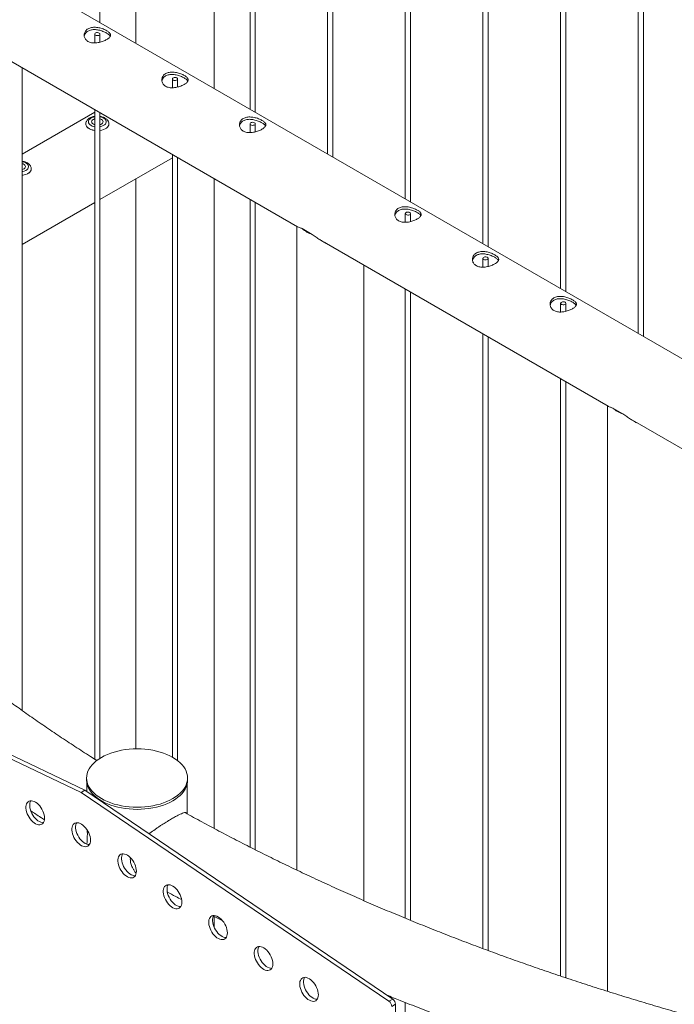
# Model space of a CAD drawing. Units: millimetres. Extents: x 0 to 21, y 0 to 29.7.
# Drawn here: x 15.3 to 16.1, y 26 to 27.2 of the extents above; entities that cross this region are included whole.
import ezdxf

# ---------------------------------------------------------------- set-up
doc = ezdxf.new("R2010")
doc.units = ezdxf.units.MM

msp = doc.modelspace()

# ---------------------------------------------------------------- linework, layer by layer
at = {"color": 7, "linetype": 'Continuous', "lineweight": 15}
for p, q in [((15.47438, 27.79876), (15.47438, 27.13632)), ((15.56328, 27.085), (15.56328, 27.79876)), ((15.43344, 27.15995), (15.43344, 27.77512)), ((15.60422, 27.77512), (15.60422, 27.06136)), ((15.61022, 27.0579), (15.61022, 27.77166)), ((15.6926, 27.7241), (15.6926, 27.01034)), ((15.6986, 27.00687), (15.6986, 27.72063)), ((15.78099, 27.67307), (15.78099, 26.95931)), ((15.78699, 26.95585), (15.78699, 27.66961)), ((15.86938, 27.62205), (15.86938, 26.90829)), ((15.87538, 26.90482), (15.87538, 27.61858)), ((15.95777, 27.57102), (15.95777, 26.85726)), ((15.96377, 26.8538), (15.96377, 27.56756)), ((16.04616, 27.51999), (16.04616, 26.80624)), ((16.05216, 26.80277), (16.05216, 27.51653)), ((16.91689, 26.30358), (14.85622, 27.49317)), ((14.81173, 27.41621), (15.65821, 26.92754)), ((15.42744, 27.14668), (15.42744, 27.13671)), ((15.43344, 27.13756), (15.43344, 27.14668)), ((15.34505, 26.37714), (15.34505, 27.10833)), ((15.51583, 27.09566), (15.51583, 27.08568)), ((15.52183, 27.08653), (15.52183, 27.09566)), ((15.42744, 27.05777), (15.34505, 27.01021)), ((15.42744, 27.06077), (15.42744, 26.32197)), ((15.43344, 26.32298), (15.43344, 27.0573)), ((15.41728, 27.04455), (15.41728, 27.04447)), ((15.4436, 27.04447), (15.4436, 27.04455)), ((15.60422, 27.04463), (15.60422, 27.03465)), ((15.61022, 27.03551), (15.61022, 27.04463)), ((15.43344, 26.95858), (15.51583, 27.00614)), ((15.51583, 27.00974), (15.51583, 26.32424)), ((15.52183, 26.32028), (15.52183, 27.00628)), ((15.35521, 26.99344), (15.35521, 26.99353)), ((15.47438, 26.98221), (15.47438, 26.33365)), ((15.56328, 26.24315), (15.56328, 26.98235)), ((15.34505, 26.90756), (15.42744, 26.95512)), ((15.60422, 26.95871), (15.60422, 26.22189)), ((15.61022, 26.21883), (15.61022, 26.95525)), ((15.78099, 26.94258), (15.78099, 26.9326)), ((15.78699, 26.93346), (15.78699, 26.94258)), ((15.65755, 26.92792), (15.65755, 26.1957)), ((15.67516, 26.91875), (15.66351, 26.92547)), ((15.68855, 26.91003), (16.01177, 26.72344)), ((15.73365, 26.16104), (15.73365, 26.88399)), ((15.86938, 26.89156), (15.86938, 26.88158)), ((15.87538, 26.88243), (15.87538, 26.89156)), ((15.78099, 26.85666), (15.78099, 26.14101)), ((15.78699, 26.13855), (15.78699, 26.8532)), ((15.95777, 26.84053), (15.95777, 26.83055)), ((15.96377, 26.83141), (15.96377, 26.84053)), ((15.86938, 26.80564), (15.86938, 26.10639)), ((15.87538, 26.10417), (15.87538, 26.80217)), ((15.95777, 26.75461), (15.95777, 26.07514)), ((15.96377, 26.07314), (15.96377, 26.75115)), ((16.01111, 26.72382), (16.01111, 26.05781)), ((16.02871, 26.71465), (16.01707, 26.72137)), ((16.0421, 26.70593), (16.88856, 26.21728)), ((15.41206, 26.28414), (15.06173, 26.45099)), ((15.4163, 26.28659), (15.06597, 26.45344)), ((15.41819, 26.30047), (15.41819, 26.29802)), ((15.53319, 26.29802), (15.53319, 26.30047)), ((15.41854, 26.29436), (15.41854, 26.28507)), ((15.53284, 26.25963), (15.53284, 26.29436)), ((15.41206, 26.28414), (15.4163, 26.28659)), ((15.76238, 26.04651), (15.41206, 26.28414)), ((15.76662, 26.04896), (15.4163, 26.28659)), ((15.46797, 26.20817), (15.46814, 26.20968)), ((15.56251, 26.14334), (15.57271, 26.13821)), ((15.56328, 26.13102), (15.56328, 26.14296)), ((15.76238, 26.04651), (15.76662, 26.04896)), ((15.76561, 26.04058), (15.76985, 26.04303)), ((15.76985, 25.515), (15.76985, 26.04303)), ((15.78099, 26.04512), (15.78099, 25.70824))]:
    msp.add_line(p, q, dxfattribs=at)
at = {"color": 7, "linetype": 'Continuous', "lineweight": 15, "flags": 128}
for points in [[(15.42832, 27.14546), (15.42917, 27.14511), (15.43018, 27.14496), (15.43122, 27.14501), (15.43216, 27.14527), (15.4329, 27.14569), (15.43334, 27.14624), (15.43343, 27.14684), (15.43316, 27.14742), (15.43256, 27.14791), (15.43171, 27.14825), (15.4307, 27.14841), (15.42966, 27.14836), (15.42872, 27.1481), (15.42798, 27.14768), (15.42754, 27.14713), (15.42745, 27.14653), (15.42772, 27.14595), (15.42832, 27.14546)], [(15.51671, 27.09443), (15.51756, 27.09409), (15.51857, 27.09393), (15.5196, 27.09399), (15.52055, 27.09424), (15.52129, 27.09467), (15.52173, 27.09521), (15.52182, 27.09581), (15.52155, 27.09639), (15.52095, 27.09688), (15.5201, 27.09723), (15.51909, 27.09738), (15.51805, 27.09733), (15.51711, 27.09708), (15.51637, 27.09665), (15.51593, 27.09611), (15.51584, 27.09551), (15.51611, 27.09493), (15.51671, 27.09443)], [(15.42744, 27.04367), (15.42725, 27.04373), (15.42603, 27.04424), (15.42505, 27.0449), (15.42436, 27.04568), (15.42399, 27.04652), (15.42398, 27.04739), (15.42431, 27.04824), (15.42497, 27.04903), (15.42593, 27.0497), (15.42713, 27.05023), (15.42744, 27.05033)], [(15.43344, 27.05033), (15.43426, 27.05004), (15.43537, 27.04945), (15.43621, 27.04872), (15.43675, 27.04791), (15.43694, 27.04704), (15.43678, 27.04618), (15.43628, 27.04536), (15.43547, 27.04462), (15.43438, 27.04402), (15.43344, 27.04367)], [(15.42744, 27.03708), (15.42704, 27.03713), (15.425, 27.03755), (15.4231, 27.03817), (15.4214, 27.03895), (15.41995, 27.03988), (15.41879, 27.04094), (15.41794, 27.0421), (15.41744, 27.04332), (15.41728, 27.04447)], [(15.4436, 27.04447), (15.44359, 27.04437), (15.44339, 27.04312), (15.44283, 27.04191), (15.44193, 27.04077), (15.44072, 27.03973), (15.43922, 27.03882), (15.43749, 27.03806), (15.43557, 27.03748), (15.4335, 27.03708), (15.43344, 27.03708)], [(15.6051, 27.04341), (15.60595, 27.04306), (15.60696, 27.04291), (15.60799, 27.04296), (15.60894, 27.04321), (15.60967, 27.04364), (15.61011, 27.04418), (15.61021, 27.04478), (15.60994, 27.04537), (15.60934, 27.04586), (15.60848, 27.0462), (15.60748, 27.04636), (15.60644, 27.04631), (15.6055, 27.04605), (15.60476, 27.04563), (15.60432, 27.04508), (15.60423, 27.04448), (15.6045, 27.0439), (15.6051, 27.04341)], [(15.34505, 26.9993), (15.34587, 26.99901), (15.34698, 26.99842), (15.34783, 26.9977), (15.34836, 26.99688), (15.34855, 26.99602), (15.34839, 26.99515), (15.34789, 26.99433), (15.34708, 26.9936), (15.34599, 26.99299), (15.34505, 26.99265)], [(15.35521, 26.99344), (15.35521, 26.99335), (15.355, 26.9921), (15.35444, 26.99089), (15.35354, 26.98974), (15.35233, 26.9887), (15.35084, 26.98779), (15.3491, 26.98703), (15.34718, 26.98645), (15.34511, 26.98606), (15.34505, 26.98605)], [(15.78187, 26.94136), (15.78273, 26.94101), (15.78373, 26.94086), (15.78477, 26.94091), (15.78571, 26.94116), (15.78645, 26.94159), (15.78689, 26.94213), (15.78698, 26.94273), (15.78671, 26.94331), (15.78611, 26.94381), (15.78526, 26.94415), (15.78425, 26.94431), (15.78322, 26.94425), (15.78227, 26.944), (15.78154, 26.94358), (15.7811, 26.94303), (15.781, 26.94243), (15.78127, 26.94185), (15.78187, 26.94136)], [(15.87026, 26.89033), (15.87111, 26.88999), (15.87212, 26.88983), (15.87316, 26.88988), (15.8741, 26.89014), (15.87484, 26.89056), (15.87528, 26.89111), (15.87537, 26.89171), (15.8751, 26.89229), (15.8745, 26.89278), (15.87365, 26.89313), (15.87264, 26.89328), (15.87161, 26.89323), (15.87066, 26.89298), (15.86992, 26.89255), (15.86948, 26.892), (15.86939, 26.89141), (15.86966, 26.89082), (15.87026, 26.89033)], [(15.95865, 26.83931), (15.9595, 26.83896), (15.96051, 26.83881), (15.96155, 26.83886), (15.96249, 26.83911), (15.96323, 26.83954), (15.96367, 26.84008), (15.96376, 26.84068), (15.96349, 26.84126), (15.96289, 26.84176), (15.96204, 26.8421), (15.96103, 26.84226), (15.95999, 26.8422), (15.95905, 26.84195), (15.95831, 26.84152), (15.95787, 26.84098), (15.95778, 26.84038), (15.95805, 26.8398), (15.95865, 26.83931)], [(15.51635, 26.277), (15.51942, 26.27891), (15.52221, 26.28096), (15.52472, 26.28313), (15.52693, 26.2854), (15.52882, 26.28777), (15.53038, 26.29021), (15.53161, 26.29272), (15.53249, 26.29528), (15.53302, 26.29786), (15.53319, 26.30047), (15.53302, 26.30307), (15.53249, 26.30566), (15.53161, 26.30822), (15.53038, 26.31073), (15.52882, 26.31317), (15.52693, 26.31554), (15.52472, 26.31781), (15.52221, 26.31998), (15.51942, 26.32203), (15.51635, 26.32394), (15.51304, 26.32571), (15.50949, 26.32732), (15.50574, 26.32877), (15.5018, 26.33005), (15.4977, 26.33114), (15.49346, 26.33204), (15.48912, 26.33275), (15.48469, 26.33325), (15.48021, 26.33356), (15.47569, 26.33366), (15.47118, 26.33356), (15.4667, 26.33325), (15.46227, 26.33275), (15.45793, 26.33204), (15.45369, 26.33114), (15.44959, 26.33005), (15.44565, 26.32877), (15.4419, 26.32732), (15.43835, 26.32571), (15.43504, 26.32394), (15.43197, 26.32203), (15.42918, 26.31998), (15.42667, 26.31781), (15.42446, 26.31554), (15.42257, 26.31317), (15.42101, 26.31073), (15.41978, 26.30822), (15.4189, 26.30566), (15.41837, 26.30307), (15.41819, 26.30047), (15.41837, 26.29786), (15.4189, 26.29528), (15.41978, 26.29272), (15.42101, 26.29021), (15.42257, 26.28777), (15.42446, 26.2854), (15.42667, 26.28313), (15.42918, 26.28096), (15.43197, 26.27891), (15.43504, 26.277), (15.43835, 26.27523), (15.4419, 26.27361), (15.44565, 26.27217), (15.44959, 26.27089), (15.45369, 26.2698), (15.45793, 26.2689), (15.46227, 26.26819), (15.4667, 26.26768), (15.47118, 26.26738), (15.47569, 26.26728), (15.48021, 26.26738), (15.48469, 26.26768), (15.48912, 26.26819), (15.49346, 26.2689), (15.4977, 26.2698), (15.5018, 26.27089), (15.50574, 26.27217), (15.50949, 26.27361), (15.51304, 26.27523), (15.51635, 26.277)], [(15.41819, 26.29802), (15.41837, 26.29542), (15.4189, 26.29283), (15.41978, 26.29027), (15.42101, 26.28776), (15.42257, 26.28532), (15.42446, 26.28295), (15.42667, 26.28068), (15.42918, 26.27851), (15.43197, 26.27646), (15.43504, 26.27455), (15.43835, 26.27278), (15.4419, 26.27117), (15.44565, 26.26972), (15.44959, 26.26844), (15.45369, 26.26735), (15.45793, 26.26645), (15.46227, 26.26574), (15.4667, 26.26523), (15.47118, 26.26493), (15.47569, 26.26483), (15.48021, 26.26493), (15.48469, 26.26523), (15.48912, 26.26574), (15.49346, 26.26645), (15.4977, 26.26735), (15.5018, 26.26844), (15.50574, 26.26972), (15.50949, 26.27117), (15.51304, 26.27278), (15.51635, 26.27455)], [(15.51635, 26.27455), (15.51942, 26.27646), (15.52221, 26.27851), (15.52472, 26.28068), (15.52693, 26.28295), (15.52882, 26.28532), (15.53038, 26.28776), (15.53161, 26.29027), (15.53249, 26.29283), (15.53302, 26.29542), (15.53319, 26.29802)], [(15.37041, 26.25473), (15.37028, 26.25667), (15.36991, 26.25871), (15.36931, 26.2608), (15.36848, 26.26289), (15.36744, 26.26493), (15.36623, 26.26688), (15.36487, 26.26869), (15.36339, 26.27031), (15.36182, 26.27171), (15.36021, 26.27286), (15.35858, 26.27372), (15.35699, 26.27428), (15.35546, 26.27453), (15.35404, 26.27446), (15.35274, 26.27407), (15.35162, 26.27337), (15.35068, 26.27237), (15.34996, 26.27111), (15.34947, 26.2696), (15.34923, 26.26789), (15.34923, 26.26602), (15.34947, 26.26402), (15.34996, 26.26195), (15.35068, 26.25986), (15.35162, 26.25778), (15.35274, 26.25578), (15.35404, 26.2539), (15.35546, 26.25218), (15.35699, 26.25066), (15.35858, 26.24939), (15.36021, 26.24838), (15.36182, 26.24766), (15.36339, 26.24725), (15.36487, 26.24717), (15.36623, 26.2474), (15.36744, 26.24795), (15.36848, 26.2488), (15.36931, 26.24993), (15.36991, 26.25132), (15.37028, 26.25293), (15.37041, 26.25473)], [(15.35473, 26.27454), (15.35421, 26.27356), (15.35372, 26.27205), (15.35347, 26.27034), (15.35347, 26.26847), (15.35372, 26.26647), (15.35421, 26.2644), (15.35493, 26.2623), (15.35586, 26.26023), (15.35699, 26.25823), (15.35828, 26.25635), (15.3597, 26.25463), (15.36123, 26.25311), (15.36283, 26.25184), (15.36445, 26.25083), (15.36606, 26.25011), (15.36763, 26.2497), (15.36911, 26.24961), (15.36912, 26.24962)], [(15.42266, 26.22984), (15.42254, 26.23178), (15.42217, 26.23382), (15.42156, 26.23591), (15.42073, 26.238), (15.4197, 26.24005), (15.41849, 26.24199), (15.41712, 26.2438), (15.41564, 26.24542), (15.41407, 26.24682), (15.41246, 26.24797), (15.41084, 26.24883), (15.40924, 26.2494), (15.40772, 26.24965), (15.40629, 26.24957), (15.405, 26.24918), (15.40387, 26.24848), (15.40294, 26.24749), (15.40222, 26.24622), (15.40173, 26.24472), (15.40148, 26.24301), (15.40148, 26.24113), (15.40173, 26.23914), (15.40222, 26.23707), (15.40294, 26.23497), (15.40387, 26.2329), (15.405, 26.23089), (15.40629, 26.22901), (15.40772, 26.22729), (15.40924, 26.22578), (15.41084, 26.2245), (15.41246, 26.22349), (15.41407, 26.22277), (15.41564, 26.22237), (15.41712, 26.22228), (15.41849, 26.22251), (15.4197, 26.22306), (15.42073, 26.22391), (15.42156, 26.22504), (15.42217, 26.22643), (15.42254, 26.22804), (15.42266, 26.22984)], [(15.40698, 26.24965), (15.40646, 26.24867), (15.40597, 26.24717), (15.40572, 26.24546), (15.40572, 26.24358), (15.40597, 26.24158), (15.40646, 26.23951), (15.40718, 26.23742), (15.40811, 26.23534), (15.40924, 26.23334), (15.41053, 26.23146), (15.41196, 26.22974), (15.41349, 26.22823), (15.41508, 26.22695), (15.4167, 26.22594), (15.41832, 26.22522), (15.41988, 26.22482), (15.42136, 26.22473), (15.42137, 26.22473)], [(15.47492, 26.1944), (15.47479, 26.19634), (15.47442, 26.19838), (15.47381, 26.20047), (15.47298, 26.20256), (15.47195, 26.2046), (15.47074, 26.20655), (15.46938, 26.20835), (15.46789, 26.20998), (15.46633, 26.21138), (15.46472, 26.21252), (15.46309, 26.21339), (15.4615, 26.21395), (15.45997, 26.2142), (15.45854, 26.21413), (15.45725, 26.21374), (15.45613, 26.21304), (15.45519, 26.21204), (15.45447, 26.21078), (15.45398, 26.20927), (15.45373, 26.20756), (15.45373, 26.20569), (15.45398, 26.20369), (15.45447, 26.20162), (15.45519, 26.19952), (15.45613, 26.19745), (15.45725, 26.19545), (15.45854, 26.19357), (15.45997, 26.19185), (15.4615, 26.19033), (15.46309, 26.18905), (15.46472, 26.18805), (15.46633, 26.18733), (15.46789, 26.18692), (15.46938, 26.18683), (15.47074, 26.18707), (15.47195, 26.18761), (15.47298, 26.18846), (15.47381, 26.1896), (15.47442, 26.19099), (15.47479, 26.1926), (15.47492, 26.1944)], [(15.45924, 26.2142), (15.45871, 26.21323), (15.45822, 26.21172), (15.45798, 26.21001), (15.45798, 26.20814), (15.45822, 26.20614), (15.45871, 26.20407), (15.45943, 26.20197), (15.46037, 26.1999), (15.4615, 26.1979), (15.46279, 26.19602), (15.46421, 26.1943), (15.46574, 26.19278), (15.46734, 26.1915), (15.46896, 26.1905), (15.47057, 26.18978), (15.47214, 26.18937), (15.47362, 26.18928), (15.47362, 26.18928)], [(15.52669, 26.15928), (15.52657, 26.16122), (15.5262, 26.16326), (15.52559, 26.16535), (15.52476, 26.16744), (15.52373, 26.16948), (15.52251, 26.17143), (15.52115, 26.17324), (15.51967, 26.17486), (15.5181, 26.17626), (15.51649, 26.1774), (15.51487, 26.17827), (15.51327, 26.17883), (15.51174, 26.17908), (15.51032, 26.17901), (15.50903, 26.17862), (15.5079, 26.17792), (15.50697, 26.17692), (15.50625, 26.17566), (15.50576, 26.17415), (15.50551, 26.17244), (15.50551, 26.17057), (15.50576, 26.16857), (15.50625, 26.1665), (15.50697, 26.1644), (15.5079, 26.16233), (15.50903, 26.16033), (15.51032, 26.15845), (15.51174, 26.15673), (15.51327, 26.15521), (15.51487, 26.15394), (15.51649, 26.15293), (15.5181, 26.15221), (15.51967, 26.1518), (15.52115, 26.15171), (15.52251, 26.15195), (15.52373, 26.1525), (15.52476, 26.15335), (15.52559, 26.15448), (15.5262, 26.15587), (15.52657, 26.15748), (15.52669, 26.15928)], [(15.51101, 26.17909), (15.51049, 26.17811), (15.51, 26.1766), (15.50975, 26.17489), (15.50975, 26.17302), (15.51, 26.17102), (15.51049, 26.16895), (15.51121, 26.16685), (15.51214, 26.16478), (15.51327, 26.16278), (15.51456, 26.1609), (15.51599, 26.15918), (15.51752, 26.15766), (15.51911, 26.15638), (15.52073, 26.15538), (15.52235, 26.15466), (15.52391, 26.15425), (15.52539, 26.15416), (15.5254, 26.15416)], [(15.57846, 26.12416), (15.57834, 26.1261), (15.57797, 26.12814), (15.57736, 26.13023), (15.57653, 26.13232), (15.5755, 26.13436), (15.57429, 26.13631), (15.57293, 26.13812), (15.57144, 26.13974), (15.56988, 26.14114), (15.56826, 26.14229), (15.56664, 26.14315), (15.56505, 26.14371), (15.56352, 26.14396), (15.56209, 26.14389), (15.5608, 26.1435), (15.55968, 26.1428), (15.55874, 26.1418), (15.55802, 26.14054), (15.55753, 26.13903), (15.55728, 26.13732), (15.55728, 26.13545), (15.55753, 26.13345), (15.55802, 26.13138), (15.55874, 26.12928), (15.55968, 26.12721), (15.5608, 26.12521), (15.56209, 26.12333), (15.56352, 26.12161), (15.56505, 26.12009), (15.56664, 26.11882), (15.56826, 26.11781), (15.56988, 26.11709), (15.57144, 26.11668), (15.57293, 26.1166), (15.57429, 26.11683), (15.5755, 26.11738), (15.57653, 26.11823), (15.57736, 26.11936), (15.57797, 26.12075), (15.57834, 26.12236), (15.57846, 26.12416)], [(15.56279, 26.14397), (15.56226, 26.14299), (15.56177, 26.14148), (15.56153, 26.13977), (15.56153, 26.1379), (15.56177, 26.1359), (15.56226, 26.13383), (15.56298, 26.13173), (15.56392, 26.12966), (15.56504, 26.12766), (15.56634, 26.12578), (15.56776, 26.12406), (15.56929, 26.12254), (15.57088, 26.12126), (15.57251, 26.12026), (15.57412, 26.11954), (15.57569, 26.11913), (15.57717, 26.11904), (15.57717, 26.11904)], [(15.63024, 26.08904), (15.63012, 26.09098), (15.62975, 26.09302), (15.62914, 26.09511), (15.62831, 26.0972), (15.62728, 26.09924), (15.62606, 26.10119), (15.6247, 26.103), (15.62322, 26.10462), (15.62165, 26.10602), (15.62004, 26.10717), (15.61842, 26.10803), (15.61682, 26.10859), (15.61529, 26.10884), (15.61387, 26.10877), (15.61258, 26.10838), (15.61145, 26.10768), (15.61052, 26.10668), (15.6098, 26.10542), (15.60931, 26.10391), (15.60906, 26.1022), (15.60906, 26.10033), (15.60931, 26.09833), (15.6098, 26.09626), (15.61052, 26.09417), (15.61145, 26.09209), (15.61258, 26.09009), (15.61387, 26.08821), (15.61529, 26.08649), (15.61682, 26.08497), (15.61842, 26.0837), (15.62004, 26.08269), (15.62165, 26.08197), (15.62322, 26.08156), (15.6247, 26.08148), (15.62606, 26.08171), (15.62728, 26.08226), (15.62831, 26.08311), (15.62914, 26.08424), (15.62975, 26.08563), (15.63012, 26.08724), (15.63024, 26.08904)], [(15.61456, 26.10885), (15.61404, 26.10787), (15.61355, 26.10636), (15.6133, 26.10465), (15.6133, 26.10278), (15.61355, 26.10078), (15.61404, 26.09871), (15.61476, 26.09661), (15.61569, 26.09454), (15.61682, 26.09254), (15.61811, 26.09066), (15.61954, 26.08894), (15.62107, 26.08742), (15.62266, 26.08615), (15.62428, 26.08514), (15.62589, 26.08442), (15.62746, 26.08401), (15.62894, 26.08393), (15.62895, 26.08393)], [(15.68201, 26.05392), (15.68189, 26.05586), (15.68152, 26.0579), (15.68091, 26.05999), (15.68008, 26.06208), (15.67905, 26.06412), (15.67784, 26.06607), (15.67647, 26.06788), (15.67499, 26.0695), (15.67343, 26.0709), (15.67181, 26.07205), (15.67019, 26.07291), (15.6686, 26.07347), (15.66707, 26.07372), (15.66564, 26.07365), (15.66435, 26.07326), (15.66322, 26.07256), (15.66229, 26.07156), (15.66157, 26.0703), (15.66108, 26.06879), (15.66083, 26.06708), (15.66083, 26.06521), (15.66108, 26.06321), (15.66157, 26.06114), (15.66229, 26.05905), (15.66322, 26.05697), (15.66435, 26.05497), (15.66564, 26.05309), (15.66707, 26.05137), (15.6686, 26.04985), (15.67019, 26.04858), (15.67181, 26.04757), (15.67343, 26.04685), (15.67499, 26.04644), (15.67647, 26.04636), (15.67784, 26.04659), (15.67905, 26.04714), (15.68008, 26.04799), (15.68091, 26.04912), (15.68152, 26.05051), (15.68189, 26.05212), (15.68201, 26.05392)], [(15.66634, 26.07373), (15.66581, 26.07275), (15.66532, 26.07124), (15.66507, 26.06953), (15.66507, 26.06766), (15.66532, 26.06566), (15.66581, 26.06359), (15.66653, 26.06149), (15.66747, 26.05942), (15.66859, 26.05742), (15.66988, 26.05554), (15.67131, 26.05382), (15.67284, 26.0523), (15.67443, 26.05103), (15.67606, 26.05002), (15.67767, 26.0493), (15.67924, 26.04889), (15.68072, 26.04881), (15.68072, 26.04881)]]:
    msp.add_lwpolyline(points, dxfattribs=at)
at = {"color": 8, "linetype": 'Continuous', "lineweight": 15, "flags": 128}
for points in [[(15.42744, 27.0414), (15.42643, 27.04162), (15.42473, 27.04215), (15.42325, 27.04286), (15.42202, 27.04372), (15.4211, 27.0447), (15.42051, 27.04576), (15.42029, 27.04687), (15.42043, 27.04798), (15.42093, 27.04906), (15.42178, 27.05006), (15.42294, 27.05095), (15.42437, 27.0517), (15.42602, 27.05228), (15.42744, 27.0526)], [(15.43344, 27.0526), (15.43355, 27.05258), (15.43532, 27.05214), (15.43692, 27.05152), (15.43828, 27.05073), (15.43936, 27.0498), (15.44012, 27.04878), (15.44053, 27.04769), (15.44057, 27.04657), (15.44025, 27.04547), (15.43957, 27.04443), (15.43856, 27.04348), (15.43726, 27.04266), (15.43571, 27.04199), (15.43397, 27.0415), (15.43344, 27.0414)], [(15.42744, 27.03716), (15.42704, 27.03721), (15.425, 27.03764), (15.4231, 27.03825), (15.4214, 27.03903), (15.41995, 27.03997), (15.41879, 27.04102), (15.41794, 27.04218), (15.41744, 27.0434), (15.41728, 27.04453)], [(15.4436, 27.04453), (15.44359, 27.04445), (15.44339, 27.0432), (15.44283, 27.04199), (15.44193, 27.04085), (15.44072, 27.03981), (15.43922, 27.0389), (15.43749, 27.03814), (15.43557, 27.03756), (15.4335, 27.03717), (15.43344, 27.03716)], [(15.34505, 27.00158), (15.34516, 27.00156), (15.34693, 27.00112), (15.34853, 27.00049), (15.34989, 26.9997), (15.35097, 26.99878), (15.35173, 26.99775), (15.35214, 26.99666), (15.35218, 26.99555), (15.35186, 26.99445), (15.35118, 26.9934), (15.35017, 26.99245), (15.34887, 26.99163), (15.34732, 26.99096), (15.34558, 26.99048), (15.34505, 26.99037)], [(15.35521, 26.99351), (15.35521, 26.99343), (15.355, 26.99218), (15.35444, 26.99097), (15.35354, 26.98982), (15.35233, 26.98878), (15.35084, 26.98787), (15.3491, 26.98711), (15.34718, 26.98653), (15.34511, 26.98614), (15.34505, 26.98613)]]:
    msp.add_lwpolyline(points, dxfattribs=at)
at = {"color": 7, "linetype": 'Continuous', "lineweight": 15}
for centre, radius, start, end in [((15.68685, 26.95245), 0.03566, 229.13687, 250.86851), ((16.0404, 26.74834), 0.03566, 229.13687, 250.86851), ((15.75785, 26.0402), 0.00777, 2.80112, 54.31076), ((15.76209, 26.04265), 0.00777, 2.80112, 54.31076)]:
    msp.add_arc(centre, radius, start, end, dxfattribs=at)
for points, knots in [([(15.44105, 27.14053), (15.44045, 27.14021), (15.43924, 27.13955), (15.43713, 27.13867), (15.43486, 27.13789), (15.43247, 27.13727), (15.42999, 27.13685), (15.42749, 27.13665), (15.42502, 27.13675), (15.42273, 27.13716), (15.42065, 27.1379), (15.41891, 27.13892), (15.41749, 27.1402), (15.41644, 27.14165), (15.41573, 27.14328), (15.4154, 27.14501), (15.41546, 27.14681), (15.41595, 27.14858), (15.41688, 27.15024), (15.41818, 27.15167), (15.41982, 27.15284), (15.4217, 27.1537), (15.42379, 27.15426), (15.42602, 27.15452), (15.4284, 27.15451), (15.43086, 27.15424), (15.43337, 27.15372), (15.43582, 27.153), (15.43815, 27.15212), (15.4402, 27.15115), (15.44197, 27.15012), (15.44337, 27.1491), (15.44444, 27.14807), (15.44515, 27.14703), (15.44548, 27.14597), (15.44542, 27.14489), (15.44493, 27.14378), (15.44402, 27.14267), (15.44274, 27.14157), (15.44162, 27.14088), (15.44105, 27.14053)], [0, 0, 0, 0, 0.0254577, 0.0516782, 0.0771294, 0.1032763, 0.1295453, 0.1565319, 0.1835289, 0.2113615, 0.2374083, 0.2642868, 0.289153, 0.3147203, 0.3400246, 0.3659914, 0.392629, 0.4200209, 0.4468878, 0.4746047, 0.5002846, 0.5267568, 0.55171, 0.5773522, 0.6029902, 0.6293078, 0.6561129, 0.6836949, 0.7104092, 0.737984, 0.76331, 0.7894029, 0.8142695, 0.8397997, 0.8657789, 0.8924539, 0.9194358, 0.9472327, 0.9732147, 1, 1, 1, 1]), ([(15.4156, 27.14431), (15.4157, 27.14482), (15.41594, 27.14593), (15.41682, 27.14752), (15.41809, 27.14899), (15.41972, 27.15018), (15.42158, 27.15104), (15.42365, 27.1516), (15.42585, 27.15186), (15.4282, 27.15185), (15.43065, 27.15157), (15.43315, 27.15105), (15.43561, 27.15032), (15.43796, 27.14942), (15.44004, 27.14844), (15.44183, 27.14742), (15.44326, 27.14642), (15.44432, 27.14541), (15.44492, 27.1447), (15.44506, 27.14431), (15.44507, 27.14426)], [0, 0, 0, 0, 0.0509244, 0.11149878, 0.17401375, 0.23153736, 0.29085733, 0.3464281, 0.40352824, 0.46074495, 0.51945665, 0.57972465, 0.64172581, 0.7019873, 0.76422143, 0.82086385, 0.87924681, 0.93448339, 0.99117948, 1, 1, 1, 1]), ([(15.52943, 27.0895), (15.52884, 27.08918), (15.52763, 27.08852), (15.52552, 27.08764), (15.52324, 27.08687), (15.52086, 27.08625), (15.51838, 27.08582), (15.51588, 27.08563), (15.51341, 27.08572), (15.51111, 27.08614), (15.50903, 27.08688), (15.5073, 27.0879), (15.50588, 27.08917), (15.50482, 27.09063), (15.50412, 27.09225), (15.50378, 27.09398), (15.50385, 27.09578), (15.50434, 27.09755), (15.50526, 27.09922), (15.50657, 27.10065), (15.50821, 27.10182), (15.51008, 27.10267), (15.51218, 27.10323), (15.51441, 27.1035), (15.51679, 27.10349), (15.51925, 27.10322), (15.52176, 27.1027), (15.52421, 27.10198), (15.52654, 27.10109), (15.52859, 27.10012), (15.53036, 27.0991), (15.53176, 27.09807), (15.53283, 27.09704), (15.53353, 27.09601), (15.53387, 27.09495), (15.53381, 27.09387), (15.53332, 27.09275), (15.53241, 27.09165), (15.53113, 27.09055), (15.53001, 27.08986), (15.52943, 27.0895)], [0, 0, 0, 0, 0.0254577, 0.0516782, 0.0771294, 0.1032763, 0.1295453, 0.1565319, 0.1835289, 0.2113615, 0.2374083, 0.2642868, 0.289153, 0.3147203, 0.3400246, 0.3659914, 0.392629, 0.4200209, 0.4468878, 0.4746047, 0.5002846, 0.5267568, 0.55171, 0.5773522, 0.6029902, 0.6293078, 0.6561129, 0.6836949, 0.7104092, 0.737984, 0.76331, 0.7894029, 0.8142695, 0.8397997, 0.8657789, 0.8924539, 0.9194358, 0.9472327, 0.9732147, 1, 1, 1, 1]), ([(15.50398, 27.09329), (15.50409, 27.09379), (15.50433, 27.0949), (15.50521, 27.0965), (15.50648, 27.09796), (15.50811, 27.09915), (15.50996, 27.10001), (15.51203, 27.10057), (15.51424, 27.10084), (15.51659, 27.10083), (15.51903, 27.10055), (15.52154, 27.10002), (15.524, 27.09929), (15.52635, 27.09839), (15.52843, 27.09742), (15.53022, 27.09639), (15.53165, 27.09539), (15.53271, 27.09438), (15.53331, 27.09367), (15.53344, 27.09329), (15.53346, 27.09324)], [0, 0, 0, 0, 0.0509244, 0.1114988, 0.1740137, 0.2315374, 0.2908573, 0.3464281, 0.4035282, 0.460745, 0.5194566, 0.5797246, 0.6417258, 0.7019873, 0.7642214, 0.8208638, 0.8792468, 0.9344834, 0.9911795, 1, 1, 1, 1]), ([(15.42982, 26.32047), (15.4274, 26.32199), (15.41903, 26.32724), (15.40497, 26.33634), (15.38763, 26.34776), (15.37055, 26.3593), (15.35371, 26.37096), (15.33711, 26.38272), (15.32076, 26.39459), (15.30466, 26.40656), (15.28882, 26.41864), (15.27322, 26.43083), (15.25788, 26.44311), (15.2428, 26.45549), (15.22798, 26.46797), (15.21342, 26.48054), (15.19913, 26.49321), (15.1851, 26.50596), (15.17134, 26.51881), (15.15784, 26.53175), (15.14462, 26.54477), (15.13167, 26.55788), (15.11899, 26.57106), (15.10659, 26.58433), (15.09446, 26.59768), (15.08261, 26.61111), (15.07105, 26.62461), (15.05976, 26.63818), (15.04876, 26.65183), (15.03804, 26.66554), (15.0276, 26.67933), (15.01746, 26.69318), (15.0076, 26.7071), (14.99803, 26.72108), (14.98875, 26.73512), (14.97976, 26.74922), (14.97106, 26.76338), (14.96266, 26.77759), (14.95455, 26.79186), (14.94674, 26.80619), (14.93923, 26.82056), (14.93201, 26.83499), (14.9251, 26.84946), (14.91848, 26.86398), (14.91217, 26.87854), (14.90615, 26.89315), (14.90044, 26.9078), (14.89504, 26.92249), (14.88994, 26.93721), (14.88515, 26.95197), (14.88066, 26.96677), (14.87648, 26.9816), (14.87261, 26.99645), (14.86905, 27.01134), (14.8658, 27.02625), (14.86287, 27.04119), (14.86024, 27.05615), (14.85816, 27.06956), (14.85703, 27.07799), (14.85657, 27.08143)], [0, 0, 0, 0, 0.0072225, 0.0249302, 0.0426378, 0.0603452, 0.0780526, 0.0957602, 0.113468, 0.1311762, 0.148885, 0.1665945, 0.184305, 0.2020167, 0.2197297, 0.2374444, 0.2551609, 0.2728796, 0.2906007, 0.3083244, 0.3260512, 0.3437814, 0.3615152, 0.3792531, 0.3969954, 0.4147424, 0.4324947, 0.4502526, 0.4680166, 0.4857871, 0.5035644, 0.5213492, 0.5391419, 0.5569428, 0.5747526, 0.5925716, 0.6104004, 0.6282393, 0.6460888, 0.6639494, 0.6818214, 0.6997052, 0.7176012, 0.7355096, 0.7534308, 0.7713649, 0.7893121, 0.8072724, 0.825246, 0.8432327, 0.8612325, 0.8792451, 0.8972702, 0.9153075, 0.9333565, 0.9514166, 0.9694873, 0.9875676, 1, 1, 1, 1]), ([(15.42744, 27.05317), (15.42713, 27.05313), (15.42616, 27.053), (15.42459, 27.05256), (15.42278, 27.05188), (15.42115, 27.05097), (15.41977, 27.04991), (15.41871, 27.04874), (15.41793, 27.0475), (15.41745, 27.04615), (15.41724, 27.04514), (15.4173, 27.04458), (15.4173, 27.04452)], [0, 0, 0, 0, 0.0557866, 0.1784668, 0.3024628, 0.4281142, 0.5550937, 0.6664831, 0.7729859, 0.8756304, 0.985924, 1, 1, 1, 1]), ([(15.44356, 27.04453), (15.44356, 27.04482), (15.44357, 27.04558), (15.44324, 27.04679), (15.44262, 27.04808), (15.44173, 27.04927), (15.44058, 27.05035), (15.43918, 27.05131), (15.43755, 27.05212), (15.43573, 27.05273), (15.43434, 27.05308), (15.43355, 27.05317), (15.43344, 27.05318)], [0, 0, 0, 0, 0.0653895, 0.1705397, 0.2756531, 0.3835473, 0.4961504, 0.6138033, 0.7350357, 0.8575631, 0.9797944, 1, 1, 1, 1]), ([(15.61782, 27.03848), (15.61723, 27.03816), (15.61602, 27.0375), (15.61391, 27.03661), (15.61163, 27.03584), (15.60925, 27.03522), (15.60677, 27.03479), (15.60427, 27.0346), (15.6018, 27.0347), (15.5995, 27.03511), (15.59742, 27.03585), (15.59568, 27.03687), (15.59427, 27.03815), (15.59321, 27.0396), (15.59251, 27.04122), (15.59217, 27.04296), (15.59224, 27.04476), (15.59273, 27.04653), (15.59365, 27.04819), (15.59495, 27.04962), (15.5966, 27.05079), (15.59847, 27.05165), (15.60057, 27.0522), (15.6028, 27.05247), (15.60518, 27.05246), (15.60764, 27.05219), (15.61015, 27.05167), (15.6126, 27.05095), (15.61492, 27.05007), (15.61698, 27.0491), (15.61874, 27.04807), (15.62015, 27.04705), (15.62121, 27.04602), (15.62192, 27.04498), (15.62226, 27.04392), (15.6222, 27.04284), (15.62171, 27.04173), (15.6208, 27.04062), (15.61952, 27.03952), (15.61839, 27.03883), (15.61782, 27.03848)], [0, 0, 0, 0, 0.0254577, 0.0516782, 0.0771294, 0.1032763, 0.1295453, 0.1565319, 0.1835289, 0.2113615, 0.2374083, 0.2642868, 0.289153, 0.3147203, 0.3400246, 0.3659914, 0.392629, 0.4200209, 0.4468878, 0.4746047, 0.5002846, 0.5267568, 0.55171, 0.5773522, 0.6029902, 0.6293078, 0.6561129, 0.6836949, 0.7104092, 0.737984, 0.76331, 0.7894029, 0.8142695, 0.8397997, 0.8657789, 0.8924539, 0.9194358, 0.9472327, 0.9732147, 1, 1, 1, 1]), ([(15.59237, 27.04226), (15.59248, 27.04277), (15.59272, 27.04388), (15.5936, 27.04547), (15.59487, 27.04693), (15.5965, 27.04812), (15.59835, 27.04899), (15.60042, 27.04955), (15.60263, 27.04981), (15.60498, 27.0498), (15.60742, 27.04952), (15.60993, 27.049), (15.61239, 27.04826), (15.61474, 27.04737), (15.61682, 27.04639), (15.6186, 27.04537), (15.62004, 27.04436), (15.6211, 27.04336), (15.6217, 27.04265), (15.62183, 27.04226), (15.62185, 27.04221)], [0, 0, 0, 0, 0.0509244, 0.1114988, 0.1740137, 0.2315374, 0.2908573, 0.3464281, 0.4035282, 0.460745, 0.5194566, 0.5797246, 0.6417258, 0.7019873, 0.7642214, 0.8208638, 0.8792468, 0.9344834, 0.9911795, 1, 1, 1, 1]), ([(15.35517, 26.9935), (15.35517, 26.99379), (15.35519, 26.99456), (15.35485, 26.99576), (15.35424, 26.99706), (15.35334, 26.99825), (15.35219, 26.99933), (15.35079, 27.00028), (15.34916, 27.00109), (15.34734, 27.0017), (15.34595, 27.00206), (15.34516, 27.00214), (15.34505, 27.00215)], [0, 0, 0, 0, 0.0653895, 0.1705397, 0.2756531, 0.3835473, 0.4961504, 0.6138033, 0.7350357, 0.8575631, 0.9797944, 1, 1, 1, 1]), ([(15.7946, 26.93643), (15.794, 26.9361), (15.79279, 26.93545), (15.79068, 26.93456), (15.78841, 26.93379), (15.78602, 26.93317), (15.78354, 26.93274), (15.78105, 26.93255), (15.77858, 26.93265), (15.77628, 26.93306), (15.7742, 26.9338), (15.77246, 26.93482), (15.77104, 26.9361), (15.76999, 26.93755), (15.76928, 26.93917), (15.76895, 26.94091), (15.76902, 26.94271), (15.76951, 26.94448), (15.77043, 26.94614), (15.77173, 26.94757), (15.77338, 26.94874), (15.77525, 26.9496), (15.77735, 26.95015), (15.77958, 26.95042), (15.78195, 26.95041), (15.78441, 26.95014), (15.78693, 26.94962), (15.78937, 26.9489), (15.7917, 26.94801), (15.79375, 26.94704), (15.79552, 26.94602), (15.79692, 26.945), (15.79799, 26.94396), (15.7987, 26.94293), (15.79904, 26.94187), (15.79897, 26.94079), (15.79849, 26.93968), (15.79757, 26.93857), (15.79629, 26.93747), (15.79517, 26.93678), (15.7946, 26.93643)], [0, 0, 0, 0, 0.0254577, 0.0516782, 0.0771294, 0.1032763, 0.1295453, 0.1565319, 0.1835289, 0.2113615, 0.2374083, 0.2642868, 0.289153, 0.3147203, 0.3400246, 0.3659914, 0.392629, 0.4200209, 0.4468878, 0.4746047, 0.5002846, 0.5267568, 0.55171, 0.5773522, 0.6029902, 0.6293078, 0.6561129, 0.6836949, 0.7104092, 0.737984, 0.76331, 0.7894029, 0.8142695, 0.8397997, 0.8657789, 0.8924539, 0.9194358, 0.9472327, 0.9732147, 1, 1, 1, 1]), ([(15.76915, 26.94021), (15.76926, 26.94072), (15.76949, 26.94183), (15.77037, 26.94342), (15.77165, 26.94488), (15.77328, 26.94607), (15.77513, 26.94694), (15.7772, 26.9475), (15.7794, 26.94776), (15.78175, 26.94775), (15.7842, 26.94747), (15.7867, 26.94695), (15.78916, 26.94621), (15.79151, 26.94532), (15.79359, 26.94434), (15.79538, 26.94332), (15.79681, 26.94231), (15.79788, 26.94131), (15.79848, 26.9406), (15.79861, 26.94021), (15.79863, 26.94016)], [0, 0, 0, 0, 0.0509244, 0.1114988, 0.1740137, 0.2315374, 0.2908573, 0.3464281, 0.4035282, 0.460745, 0.5194566, 0.5797246, 0.6417258, 0.7019873, 0.7642214, 0.8208638, 0.8792468, 0.9344834, 0.9911795, 1, 1, 1, 1]), ([(15.66351, 26.92547), (15.66295, 26.92569), (15.66182, 26.92613), (15.66004, 26.92674), (15.65875, 26.92712), (15.6584, 26.92742), (15.65833, 26.92748)], [0, 0, 0, 0, 0.2172691, 0.4370729, 0.8895413, 1, 1, 1, 1]), ([(15.69097, 26.90863), (15.69094, 26.90865), (15.6897, 26.90927), (15.68729, 26.9107), (15.68347, 26.91306), (15.67941, 26.91581), (15.67658, 26.91777), (15.67516, 26.91875)], [0, 0, 0, 0, 0.0058066, 0.2258183, 0.4473973, 0.721125, 1, 1, 1, 1]), ([(15.88299, 26.8854), (15.88239, 26.88508), (15.88118, 26.88442), (15.87907, 26.88354), (15.8768, 26.88276), (15.87441, 26.88215), (15.87193, 26.88172), (15.86943, 26.88153), (15.86697, 26.88162), (15.86467, 26.88204), (15.86259, 26.88278), (15.86085, 26.8838), (15.85943, 26.88507), (15.85838, 26.88652), (15.85767, 26.88815), (15.85734, 26.88988), (15.8574, 26.89168), (15.8579, 26.89345), (15.85882, 26.89512), (15.86012, 26.89655), (15.86176, 26.89772), (15.86364, 26.89857), (15.86573, 26.89913), (15.86797, 26.89939), (15.87034, 26.89938), (15.8728, 26.89911), (15.87531, 26.8986), (15.87776, 26.89787), (15.88009, 26.89699), (15.88214, 26.89602), (15.88391, 26.89499), (15.88531, 26.89397), (15.88638, 26.89294), (15.88709, 26.8919), (15.88743, 26.89085), (15.88736, 26.88976), (15.88687, 26.88865), (15.88596, 26.88755), (15.88468, 26.88645), (15.88356, 26.88575), (15.88299, 26.8854)], [0, 0, 0, 0, 0.0254577, 0.0516782, 0.0771294, 0.1032763, 0.1295453, 0.1565319, 0.1835289, 0.2113615, 0.2374083, 0.2642868, 0.289153, 0.3147203, 0.3400246, 0.3659914, 0.392629, 0.4200209, 0.4468878, 0.4746047, 0.5002846, 0.5267568, 0.55171, 0.5773522, 0.6029902, 0.6293078, 0.6561129, 0.6836949, 0.7104092, 0.737984, 0.76331, 0.7894029, 0.8142695, 0.8397997, 0.8657789, 0.8924539, 0.9194358, 0.9472327, 0.9732147, 1, 1, 1, 1]), ([(15.85754, 26.88918), (15.85765, 26.88969), (15.85788, 26.8908), (15.85876, 26.8924), (15.86003, 26.89386), (15.86167, 26.89505), (15.86352, 26.89591), (15.86559, 26.89647), (15.86779, 26.89674), (15.87014, 26.89672), (15.87259, 26.89645), (15.87509, 26.89592), (15.87755, 26.89519), (15.8799, 26.89429), (15.88198, 26.89331), (15.88377, 26.89229), (15.8852, 26.89129), (15.88626, 26.89028), (15.88686, 26.88957), (15.887, 26.88919), (15.88702, 26.88914)], [0, 0, 0, 0, 0.0509244, 0.1114988, 0.1740137, 0.2315374, 0.2908573, 0.3464281, 0.4035282, 0.460745, 0.5194566, 0.5797246, 0.6417258, 0.7019873, 0.7642214, 0.8208638, 0.8792468, 0.9344834, 0.9911795, 1, 1, 1, 1]), ([(15.97138, 26.83438), (15.97078, 26.83405), (15.96957, 26.8334), (15.96746, 26.83251), (15.96519, 26.83174), (15.9628, 26.83112), (15.96032, 26.83069), (15.95782, 26.8305), (15.95535, 26.8306), (15.95306, 26.83101), (15.95098, 26.83175), (15.94924, 26.83277), (15.94782, 26.83405), (15.94677, 26.8355), (15.94606, 26.83712), (15.94573, 26.83886), (15.94579, 26.84066), (15.94628, 26.84243), (15.94721, 26.84409), (15.94851, 26.84552), (15.95015, 26.84669), (15.95203, 26.84754), (15.95412, 26.8481), (15.95635, 26.84837), (15.95873, 26.84836), (15.96119, 26.84809), (15.9637, 26.84757), (15.96615, 26.84685), (15.96848, 26.84596), (15.97053, 26.84499), (15.9723, 26.84397), (15.9737, 26.84295), (15.97477, 26.84191), (15.97548, 26.84088), (15.97581, 26.83982), (15.97575, 26.83874), (15.97526, 26.83763), (15.97435, 26.83652), (15.97307, 26.83542), (15.97195, 26.83473), (15.97138, 26.83438)], [0, 0, 0, 0, 0.0254577, 0.0516782, 0.0771294, 0.1032763, 0.1295453, 0.1565319, 0.1835289, 0.2113615, 0.2374083, 0.2642868, 0.289153, 0.3147203, 0.3400246, 0.3659914, 0.392629, 0.4200209, 0.4468878, 0.4746047, 0.5002846, 0.5267568, 0.55171, 0.5773522, 0.6029902, 0.6293078, 0.6561129, 0.6836949, 0.7104092, 0.737984, 0.76331, 0.7894029, 0.8142695, 0.8397997, 0.8657789, 0.8924539, 0.9194358, 0.9472327, 0.9732147, 1, 1, 1, 1]), ([(15.94593, 26.83816), (15.94603, 26.83867), (15.94627, 26.83978), (15.94715, 26.84137), (15.94842, 26.84283), (15.95005, 26.84402), (15.95191, 26.84488), (15.95398, 26.84545), (15.95618, 26.84571), (15.95853, 26.8457), (15.96098, 26.84542), (15.96348, 26.8449), (15.96594, 26.84416), (15.96829, 26.84326), (15.97037, 26.84229), (15.97216, 26.84127), (15.97359, 26.84026), (15.97465, 26.83926), (15.97525, 26.83855), (15.97539, 26.83816), (15.9754, 26.83811)], [0, 0, 0, 0, 0.0509244, 0.1114988, 0.1740137, 0.2315374, 0.2908573, 0.3464281, 0.4035282, 0.460745, 0.5194566, 0.5797246, 0.6417258, 0.7019873, 0.7642214, 0.8208638, 0.8792468, 0.9344834, 0.9911795, 1, 1, 1, 1]), ([(16.01707, 26.72137), (16.01651, 26.72159), (16.01537, 26.72203), (16.01359, 26.72264), (16.01231, 26.72302), (16.01195, 26.72332), (16.01188, 26.72338)], [0, 0, 0, 0, 0.2172691, 0.4370729, 0.8895413, 1, 1, 1, 1]), ([(16.04452, 26.70453), (16.04449, 26.70455), (16.04325, 26.70516), (16.04084, 26.7066), (16.03702, 26.70896), (16.03296, 26.71171), (16.03014, 26.71366), (16.02871, 26.71465)], [0, 0, 0, 0, 0.0058066, 0.2258183, 0.4473973, 0.721125, 1, 1, 1, 1]), ([(15.3547, 26.26305), (15.35844, 26.26059), (15.36359, 26.25721), (15.36884, 26.25388), (15.37027, 26.25297)], [0, 0, 0, 0, 0.72678854, 1, 1, 1, 1]), ([(15.48935, 26.23704), (15.48961, 26.23724), (15.4918, 26.23894), (15.49517, 26.24132), (15.49934, 26.24418), (15.50319, 26.24674), (15.50774, 26.24966), (15.51273, 26.25272), (15.5174, 26.25545), (15.52141, 26.25765), (15.52477, 26.25934), (15.52752, 26.26053), (15.5297, 26.26121), (15.53136, 26.26129), (15.5323, 26.2609), (15.53249, 26.26007), (15.53255, 26.25979)], [0, 0, 0, 0, 0.0129362, 0.1079986, 0.1566348, 0.2056405, 0.2853059, 0.3671821, 0.4469102, 0.5292288, 0.6050361, 0.6826908, 0.7660851, 0.8511653, 0.9517641, 1, 1, 1, 1]), ([(16.88859, 25.9041), (16.88684, 25.90419), (16.87625, 25.90472), (16.85684, 25.90586), (16.83039, 25.90753), (16.80397, 25.90941), (16.77759, 25.91145), (16.75126, 25.91368), (16.72498, 25.91609), (16.69875, 25.91867), (16.67257, 25.92143), (16.64646, 25.92437), (16.62041, 25.92749), (16.59442, 25.93079), (16.56851, 25.93426), (16.54267, 25.9379), (16.51691, 25.94172), (16.49123, 25.94572), (16.46564, 25.94989), (16.44013, 25.95423), (16.41472, 25.95875), (16.3894, 25.96343), (16.36419, 25.96829), (16.33908, 25.97332), (16.31407, 25.97852), (16.28918, 25.98389), (16.2644, 25.98942), (16.23974, 25.99513), (16.2152, 26.001), (16.19079, 26.00703), (16.1665, 26.01323), (16.14234, 26.01959), (16.11832, 26.02612), (16.09444, 26.03281), (16.0707, 26.03966), (16.04711, 26.04666), (16.02366, 26.05383), (16.00037, 26.06116), (15.97723, 26.06864), (15.95425, 26.07627), (15.93143, 26.08406), (15.90878, 26.092), (15.8863, 26.1001), (15.86398, 26.10834), (15.84184, 26.11674), (15.81988, 26.12528), (15.7981, 26.13397), (15.77651, 26.1428), (15.7551, 26.15178), (15.73388, 26.1609), (15.71285, 26.17016), (15.69202, 26.17957), (15.67139, 26.18911), (15.65096, 26.19878), (15.63073, 26.20859), (15.61071, 26.21854), (15.59091, 26.22862), (15.57131, 26.23882), (15.55194, 26.24917), (15.53823, 26.25661), (15.53103, 26.26064), (15.53014, 26.26114)], [0, 0, 0, 0, 0.0034612, 0.0209207, 0.03838, 0.055839, 0.0732977, 0.0907561, 0.1082142, 0.1256719, 0.1431291, 0.160586, 0.1780423, 0.1954982, 0.2129536, 0.2304085, 0.2478627, 0.2653164, 0.2827695, 0.3002219, 0.3176736, 0.3351247, 0.352575, 0.3700246, 0.3874734, 0.4049213, 0.4223685, 0.4398148, 0.4572603, 0.4747048, 0.4921485, 0.5095912, 0.5270329, 0.5444737, 0.5619134, 0.5793522, 0.5967899, 0.6142265, 0.6316621, 0.6490966, 0.66653, 0.6839623, 0.7013935, 0.7188236, 0.7362525, 0.7536803, 0.771107, 0.7885325, 0.805957, 0.8233802, 0.8408024, 0.8582235, 0.8756435, 0.8930624, 0.9104803, 0.9278971, 0.945313, 0.9627279, 0.980142, 0.9975552, 1, 1, 1, 1]), ([(15.41899, 26.24109), (15.41903, 26.23949), (15.4191, 26.23636), (15.41902, 26.23239), (15.41884, 26.22878), (15.41863, 26.22637), (15.41861, 26.22539), (15.41861, 26.22519)], [0, 0, 0, 0, 0.2211242, 0.4305048, 0.6466345, 0.9296197, 1, 1, 1, 1]), ([(15.47466, 26.19214), (15.47433, 26.1925), (15.47327, 26.19363), (15.47185, 26.19582), (15.46999, 26.19911), (15.46836, 26.20326), (15.4681, 26.20652), (15.46797, 26.20817)], [0, 0, 0, 0, 0.0800901, 0.2534701, 0.4281036, 0.7088032, 1, 1, 1, 1]), ([(15.51007, 26.17081), (15.51325, 26.16908), (15.51863, 26.16616), (15.5241, 26.16329), (15.52634, 26.16211)], [0, 0, 0, 0, 0.5900342, 1, 1, 1, 1]), ([(15.75966, 26.05369), (15.76479, 26.0516), (15.77736, 26.0465), (15.79758, 26.03855), (15.82026, 26.02982), (15.84311, 26.02125), (15.86614, 26.01284), (15.88933, 26.00459), (15.91268, 25.9965), (15.93619, 25.98857), (15.95985, 25.9808), (15.98367, 25.97319), (16.00763, 25.96574), (16.03174, 25.95846), (16.056, 25.95135), (16.08039, 25.9444), (16.10492, 25.93761), (16.12958, 25.931), (16.15437, 25.92455), (16.17929, 25.91827), (16.20432, 25.91216), (16.22948, 25.90623), (16.25476, 25.90046), (16.28014, 25.89487), (16.30564, 25.88945), (16.33124, 25.8842), (16.35694, 25.87913), (16.38274, 25.87423), (16.40864, 25.86951), (16.43462, 25.86497), (16.4607, 25.8606), (16.48686, 25.85641), (16.5131, 25.85239), (16.53942, 25.84856), (16.56582, 25.8449), (16.59228, 25.84142), (16.61881, 25.83813), (16.64541, 25.83501), (16.67206, 25.83207), (16.69877, 25.82932), (16.72554, 25.82674), (16.75235, 25.82435), (16.77921, 25.82214), (16.80611, 25.82011), (16.83305, 25.81826), (16.86002, 25.81661), (16.88066, 25.81545), (16.89231, 25.81489), (16.89494, 25.81477)], [0, 0, 0, 0, 0.0153795, 0.0376329, 0.0598849, 0.0821357, 0.1043852, 0.1266334, 0.1488803, 0.1711259, 0.1933702, 0.2156132, 0.237855, 0.2600956, 0.2823349, 0.304573, 0.3268099, 0.3490457, 0.3712803, 0.3935138, 0.4157462, 0.4379775, 0.4602078, 0.4824371, 0.5046653, 0.5268926, 0.549119, 0.5713444, 0.593569, 0.6157927, 0.6380156, 0.6602378, 0.6824591, 0.7046798, 0.7268997, 0.749119, 0.7713377, 0.7935558, 0.8157733, 0.8379903, 0.8602068, 0.8824228, 0.9046384, 0.9268536, 0.9490685, 0.971283, 0.9934972, 1, 1, 1, 1])]:
    msp.add_open_spline(points, degree=3, knots=knots, dxfattribs=at)

doc.saveas('drawing.dxf')
